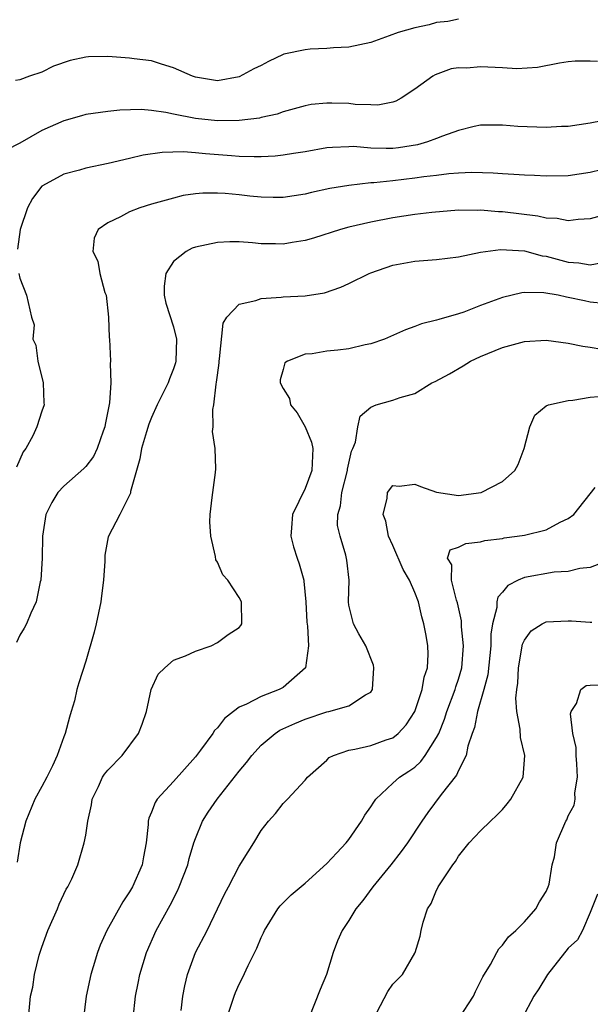
# Model space of a CAD drawing. Units: inches. Extents: x 2574000 to 2577000, y 1512000 to 1515000.
# Drawn here: x 2574157 to 2574209, y 1513296 to 1513386 of the extents above; entities that cross this region are included whole.
import ezdxf

# ---------------------------------------------------------------- set-up
doc = ezdxf.new("R2010")
doc.units = ezdxf.units.IN
doc.header["$MEASUREMENT"] = 0
doc.layers.add('LD25741512_2ft', color=101, linetype='Continuous')

msp = doc.modelspace()

# ---------------------------------------------------------------- linework, layer by layer
at = {"layer": 'LD25741512_2ft'}
for points, elevation in [([(2574197, 1513386.22), (2574196.017, 1513385.983), (2574195, 1513385.907), (2574194.321, 1513385.679), (2574193, 1513385.412), (2574191.489, 1513385), (2574190.677, 1513384.677), (2574189, 1513384.079), (2574187, 1513383.64), (2574185.586, 1513383.586), (2574185, 1513383.524), (2574183.468, 1513383.468), (2574183, 1513383.417), (2574181.069, 1513383), (2574181, 1513382.983), (2574179.664, 1513382.336), (2574179, 1513381.991), (2574178.331, 1513381.669), (2574177, 1513380.942), (2574175, 1513380.587), (2574173, 1513380.908), (2574172.729, 1513381), (2574171, 1513381.775), (2574169.913, 1513382.087), (2574169, 1513382.398), (2574167.407, 1513382.593), (2574167, 1513382.66), (2574165, 1513382.795), (2574163.239, 1513382.761), (2574163, 1513382.739), (2574161.566, 1513382.434), (2574160.068, 1513381.932), (2574159, 1513381.379), (2574157.872, 1513381), (2574157, 1513380.68), (2574156.606, 1513380.606)], 8932), ([(2574209.655, 1513382.345), (2574209, 1513382.372), (2574207.636, 1513382.364), (2574207, 1513382.324), (2574206.189, 1513382.189), (2574204.199, 1513381.8), (2574202.319, 1513381.681), (2574201, 1513381.77), (2574199, 1513381.869), (2574197.744, 1513381.745), (2574197, 1513381.759), (2574196.336, 1513381.664), (2574194.869, 1513381.131), (2574194.645, 1513381), (2574193, 1513379.834), (2574191.768, 1513379), (2574191.262, 1513378.738), (2574191, 1513378.643), (2574189.63, 1513378.37), (2574189, 1513378.375), (2574187.579, 1513378.421), (2574187, 1513378.497), (2574185.445, 1513378.555), (2574185, 1513378.551), (2574183.569, 1513378.431), (2574183, 1513378.308), (2574181, 1513377.753), (2574180.468, 1513377.532), (2574179, 1513377.22), (2574178.834, 1513377.166), (2574177, 1513376.952), (2574175, 1513376.931), (2574173, 1513377.144), (2574171, 1513377.536), (2574170.313, 1513377.687), (2574169, 1513377.861), (2574168.051, 1513377.949), (2574166.093, 1513377.907), (2574165, 1513377.778), (2574163, 1513377.493), (2574162.626, 1513377.374), (2574161, 1513376.943), (2574159, 1513376.056), (2574157, 1513374.903), (2574155.736, 1513374.264)], 8930), ([(2574212.589, 1513377.411), (2574209, 1513376.709), (2574207, 1513376.413), (2574206.398, 1513376.398), (2574205, 1513376.318), (2574202.413, 1513376.413), (2574201, 1513376.542), (2574199, 1513376.521), (2574198.412, 1513376.412), (2574197, 1513376.059), (2574195.535, 1513375.535), (2574195, 1513375.316), (2574194.155, 1513375), (2574193.259, 1513374.741), (2574191.526, 1513374.474), (2574191, 1513374.41), (2574190.389, 1513374.389), (2574189, 1513374.431), (2574187.427, 1513374.573), (2574187, 1513374.569), (2574185.495, 1513374.505), (2574185, 1513374.457), (2574183, 1513374.092), (2574181.943, 1513373.943), (2574181, 1513373.783), (2574180.283, 1513373.717), (2574179, 1513373.655), (2574178.356, 1513373.644), (2574177, 1513373.68), (2574176.28, 1513373.72), (2574173.907, 1513373.907), (2574173, 1513374), (2574171.911, 1513374.089), (2574169.954, 1513374.046), (2574168.221, 1513373.779), (2574167, 1513373.484), (2574165.037, 1513373.037), (2574163, 1513372.616), (2574162.439, 1513372.439), (2574161, 1513372.066), (2574159.058, 1513371), (2574159, 1513370.949), (2574158.154, 1513369.845), (2574157.684, 1513369), (2574157.012, 1513367), (2574156.783, 1513365.217)], 8928), ([(2574211, 1513372.706), (2574209, 1513372.2), (2574207, 1513371.912), (2574205, 1513371.87), (2574203.93, 1513371.93), (2574203, 1513371.954), (2574202.042, 1513372.042), (2574201, 1513372.091), (2574200.162, 1513372.162), (2574198.213, 1513372.213), (2574197, 1513372.162), (2574196.098, 1513372.098), (2574195, 1513371.95), (2574193.823, 1513371.822), (2574193, 1513371.688), (2574191, 1513371.461), (2574189.275, 1513371.275), (2574189, 1513371.264), (2574187, 1513371.039), (2574185.249, 1513370.751), (2574183.6, 1513370.4), (2574183, 1513370.242), (2574181, 1513369.928), (2574180.081, 1513369.919), (2574179, 1513369.958), (2574177.949, 1513370.051), (2574177, 1513370.17), (2574175.712, 1513370.288), (2574175, 1513370.325), (2574173.669, 1513370.331), (2574173, 1513370.258), (2574171.898, 1513370.102), (2574171, 1513369.882), (2574169, 1513369.323), (2574167.93, 1513369), (2574167, 1513368.622), (2574166.161, 1513368.161), (2574165, 1513367.602), (2574164.139, 1513367), (2574163.778, 1513366.222), (2574163.647, 1513365), (2574164.109, 1513364.109), (2574164.289, 1513363), (2574164.755, 1513361.245), (2574164.852, 1513361), (2574165.083, 1513359), (2574165.142, 1513357.142), (2574165.165, 1513357), (2574165.255, 1513355), (2574165.217, 1513354.783), (2574165.282, 1513353), (2574165.179, 1513351.178), (2574164.781, 1513349.219), (2574164.753, 1513349), (2574164.595, 1513348.595), (2574164.03, 1513347), (2574163.709, 1513346.291), (2574163, 1513345.367), (2574162.823, 1513345.177), (2574161, 1513343.56), (2574160.463, 1513343), (2574159.902, 1513342.098), (2574159.358, 1513341), (2574159.053, 1513339), (2574159.028, 1513337), (2574158.898, 1513335), (2574158.853, 1513334.853), (2574158.478, 1513333), (2574157.994, 1513331.994), (2574157.591, 1513331), (2574157.393, 1513330.607), (2574157, 1513329.96), (2574156.692, 1513329.308)], 8926), ([(2574211, 1513368.526), (2574209, 1513367.975), (2574207.907, 1513367.907), (2574207, 1513367.796), (2574206.002, 1513368.002), (2574205, 1513368.054), (2574204.238, 1513368.238), (2574201, 1513368.632), (2574200.635, 1513368.635), (2574199, 1513368.772), (2574198.755, 1513368.756), (2574197, 1513368.767), (2574194.561, 1513368.561), (2574193, 1513368.379), (2574191, 1513368.082), (2574189, 1513367.686), (2574187, 1513367.213), (2574186.216, 1513367), (2574183.77, 1513366.23), (2574183, 1513366.016), (2574181.832, 1513365.832), (2574181, 1513365.683), (2574180.292, 1513365.708), (2574179, 1513365.699), (2574178.202, 1513365.798), (2574177, 1513365.867), (2574176.133, 1513365.867), (2574175, 1513365.827), (2574173, 1513365.39), (2574172.708, 1513365.292), (2574172.153, 1513365), (2574171, 1513364.093), (2574170.294, 1513363), (2574170.155, 1513361.845), (2574170.143, 1513361), (2574170.296, 1513360.297), (2574171, 1513358.121), (2574171.287, 1513357), (2574171.224, 1513355), (2574171.179, 1513354.821), (2574171, 1513354.28), (2574170.624, 1513353.376), (2574170.501, 1513353), (2574169.515, 1513351), (2574169, 1513349.855), (2574168.755, 1513349.245), (2574168.534, 1513348.533), (2574168.091, 1513347), (2574167.945, 1513346.055), (2574167.622, 1513345), (2574167.094, 1513343.094), (2574167.07, 1513342.93), (2574166.11, 1513341), (2574165.041, 1513338.958), (2574164.725, 1513337.276), (2574164.728, 1513336.728), (2574164.619, 1513335), (2574164.426, 1513333.574), (2574164.374, 1513333), (2574163.941, 1513331), (2574163.762, 1513330.238), (2574163, 1513327.592), (2574162.367, 1513325.633), (2574162.197, 1513325), (2574161.968, 1513323.968), (2574161.683, 1513323), (2574161.506, 1513322.494), (2574161.125, 1513321), (2574161, 1513320.702), (2574160.387, 1513319), (2574159.957, 1513318.043), (2574159.437, 1513317), (2574159, 1513316.145), (2574158.363, 1513315), (2574157.528, 1513313), (2574157.006, 1513311), (2574156.744, 1513309.256)], 8924), ([(2574157.772, 1513295), (2574157.97, 1513297), (2574158.16, 1513297.84), (2574158.329, 1513299), (2574158.764, 1513300.764), (2574159, 1513301.482), (2574159.533, 1513303), (2574160.417, 1513305), (2574160.581, 1513305.419), (2574161, 1513306.313), (2574161.228, 1513306.771), (2574161.381, 1513307), (2574161.73, 1513307.73), (2574162.271, 1513309), (2574162.866, 1513311), (2574163, 1513311.708), (2574163.201, 1513313), (2574163.521, 1513314.479), (2574163.595, 1513315), (2574164.163, 1513316.163), (2574164.542, 1513317), (2574164.719, 1513317.281), (2574165, 1513317.657), (2574166.32, 1513319), (2574167.825, 1513321), (2574168.148, 1513321.852), (2574168.539, 1513323), (2574168.977, 1513325.023), (2574169.595, 1513326.405), (2574170.206, 1513327), (2574171, 1513327.694), (2574172.099, 1513328.099), (2574173, 1513328.517), (2574174.439, 1513329), (2574175, 1513329.305), (2574175.978, 1513330.022), (2574177, 1513330.683), (2574177.146, 1513330.854), (2574177.247, 1513331), (2574177.206, 1513333), (2574177, 1513333.409), (2574175.944, 1513335), (2574175.492, 1513335.491), (2574175, 1513336.643), (2574174.863, 1513336.863), (2574174.841, 1513337.159), (2574174.4, 1513339), (2574174.313, 1513340.313), (2574174.351, 1513341), (2574174.539, 1513342.539), (2574174.577, 1513343), (2574174.834, 1513344.834), (2574174.85, 1513345.15), (2574174.798, 1513347), (2574174.555, 1513348.555), (2574174.625, 1513349), (2574174.583, 1513350.583), (2574174.692, 1513351), (2574174.882, 1513352.882), (2574174.934, 1513353.066), (2574175, 1513353.709), (2574175.156, 1513354.844), (2574175.155, 1513355), (2574175.189, 1513355.189), (2574175.543, 1513358.457), (2574175.876, 1513359), (2574177, 1513360.196), (2574178.52, 1513360.52), (2574179, 1513360.717), (2574180.833, 1513360.833), (2574181, 1513360.856), (2574183, 1513360.958), (2574184.77, 1513361.23), (2574186.265, 1513361.735), (2574187, 1513362.066), (2574188.851, 1513363), (2574189, 1513363.061), (2574191, 1513363.755), (2574193, 1513364.116), (2574195, 1513364.259), (2574197, 1513364.512), (2574199, 1513364.93), (2574200.824, 1513365.175), (2574203, 1513365.057), (2574204.618, 1513364.618), (2574205, 1513364.558), (2574207, 1513364.016), (2574207.97, 1513363.97), (2574209, 1513363.794), (2574209.964, 1513363.964)], 8922), ([(2574156.892, 1513363), (2574157, 1513362.556), (2574157.606, 1513361), (2574158.044, 1513359), (2574158.292, 1513358.292), (2574158.187, 1513357), (2574158.455, 1513356.455), (2574158.626, 1513355), (2574159.115, 1513353), (2574159.174, 1513351.174), (2574159.206, 1513351), (2574159, 1513350.427), (2574158.544, 1513349), (2574158.161, 1513348.161), (2574157.523, 1513347), (2574157.283, 1513346.718), (2574156.692, 1513345.308)], 8928), ([(2574210.259, 1513360.259), (2574209, 1513360.385), (2574208.483, 1513360.483), (2574207, 1513360.814), (2574206.832, 1513360.832), (2574206.067, 1513361), (2574204.761, 1513361.239), (2574203, 1513361.254), (2574202.766, 1513361.234), (2574201, 1513360.796), (2574199, 1513360.06), (2574197.47, 1513359.47), (2574197, 1513359.312), (2574195.198, 1513358.802), (2574195, 1513358.718), (2574193.603, 1513358.397), (2574193, 1513358.143), (2574192.154, 1513357.846), (2574190.236, 1513357), (2574189, 1513356.576), (2574188.475, 1513356.475), (2574187, 1513356.119), (2574185.988, 1513355.988), (2574185, 1513355.885), (2574183.658, 1513355.657), (2574183, 1513355.638), (2574181.389, 1513355), (2574181.163, 1513354.837), (2574181, 1513354.22), (2574180.715, 1513353.285), (2574180.721, 1513353), (2574181, 1513352.481), (2574181.567, 1513351.567), (2574181.661, 1513351), (2574182.274, 1513350.274), (2574183.019, 1513349), (2574183.601, 1513347.601), (2574183.717, 1513347), (2574183.667, 1513346.333), (2574183.609, 1513345), (2574183, 1513343.349), (2574181.855, 1513341), (2574181.768, 1513339.768), (2574181.693, 1513339), (2574181.956, 1513338.044), (2574182.288, 1513337), (2574182.475, 1513336.475), (2574182.875, 1513335), (2574182.89, 1513334.89), (2574183.077, 1513333), (2574183.153, 1513331.153), (2574183.208, 1513330.791), (2574183.306, 1513329), (2574183.029, 1513327), (2574181, 1513325.183), (2574180.636, 1513325), (2574179, 1513324.375), (2574177.659, 1513323.659), (2574177, 1513323.383), (2574176.479, 1513323), (2574175.647, 1513322.353), (2574175, 1513321.505), (2574174.743, 1513321.257), (2574174.597, 1513321), (2574173.476, 1513319.476), (2574173, 1513318.859), (2574171, 1513316.602), (2574169.516, 1513315), (2574169.32, 1513314.68), (2574169, 1513313.825), (2574168.741, 1513313.259), (2574168.686, 1513313), (2574168.682, 1513312.682), (2574168.52, 1513311), (2574168.269, 1513309.731), (2574168.141, 1513309), (2574167.269, 1513307), (2574167, 1513306.535), (2574166.381, 1513305.62), (2574164.93, 1513303), (2574164.324, 1513301.676), (2574164.07, 1513301), (2574163.68, 1513299.68), (2574163.461, 1513299), (2574163.051, 1513297), (2574162.796, 1513295)], 8920), ([(2574167.312, 1513295), (2574167.537, 1513297), (2574167.788, 1513298.212), (2574167.932, 1513299), (2574168.533, 1513301), (2574169.412, 1513303), (2574170.689, 1513305.311), (2574171.37, 1513306.631), (2574171.533, 1513307), (2574172.303, 1513309), (2574172.43, 1513309.57), (2574172.863, 1513311), (2574173, 1513311.408), (2574173.634, 1513313), (2574174.175, 1513313.826), (2574174.994, 1513315), (2574177, 1513317.561), (2574177.65, 1513318.35), (2574178.131, 1513319), (2574179, 1513319.928), (2574180.274, 1513321), (2574180.71, 1513321.289), (2574182.079, 1513321.921), (2574183, 1513322.315), (2574185, 1513322.969), (2574185.174, 1513323), (2574187, 1513323.531), (2574188.517, 1513324.517), (2574189, 1513324.764), (2574189.164, 1513325), (2574189.281, 1513327), (2574189.239, 1513327.239), (2574188.534, 1513329), (2574187.909, 1513330.091), (2574187.428, 1513331), (2574187, 1513332.722), (2574186.961, 1513333), (2574187.008, 1513334.992), (2574186.821, 1513336.821), (2574186.722, 1513337.278), (2574186.2, 1513339), (2574185.972, 1513339.972), (2574185.982, 1513341), (2574186.22, 1513341.78), (2574186.338, 1513343), (2574186.868, 1513345), (2574186.876, 1513345.124), (2574187.226, 1513346.774), (2574187.345, 1513347), (2574187.606, 1513347.606), (2574187.798, 1513349), (2574188.026, 1513349.974), (2574189, 1513350.782), (2574189.497, 1513351), (2574191, 1513351.428), (2574191.683, 1513351.683), (2574193, 1513352.028), (2574194.573, 1513353), (2574194.865, 1513353.135), (2574196.163, 1513353.837), (2574197.428, 1513354.572), (2574198.094, 1513355), (2574199, 1513355.413), (2574201, 1513356.238), (2574203, 1513356.771), (2574205, 1513356.894), (2574207, 1513356.628), (2574208.343, 1513356.343), (2574209, 1513356.257), (2574210.073, 1513356.072)], 8918), ([(2574171.697, 1513295.697), (2574171.862, 1513297), (2574172.032, 1513297.968), (2574172.281, 1513299), (2574173.01, 1513301), (2574174.085, 1513303), (2574175.666, 1513306.333), (2574176.007, 1513307), (2574177, 1513308.877), (2574177.799, 1513310.201), (2574178.322, 1513311), (2574179, 1513312.128), (2574179.677, 1513313), (2574180.316, 1513313.683), (2574181, 1513314.618), (2574181.39, 1513315), (2574183, 1513316.74), (2574183.216, 1513317), (2574185, 1513318.571), (2574185.212, 1513318.788), (2574185.599, 1513319), (2574187, 1513319.465), (2574187.551, 1513319.551), (2574189, 1513319.904), (2574190.404, 1513320.404), (2574191, 1513320.598), (2574191.505, 1513321), (2574192.228, 1513321.772), (2574193.003, 1513323.003), (2574193.664, 1513325), (2574193.861, 1513326.139), (2574194.177, 1513327), (2574194.227, 1513328.227), (2574194.205, 1513329), (2574194.044, 1513329.956), (2574193.832, 1513331), (2574193.634, 1513331.634), (2574193.349, 1513333), (2574193, 1513333.875), (2574192.509, 1513335), (2574191.96, 1513335.96), (2574191, 1513338.163), (2574190.602, 1513339), (2574190.367, 1513340.367), (2574190.117, 1513341), (2574190.491, 1513342.491), (2574190.516, 1513343), (2574191, 1513343.634), (2574191.58, 1513343.58), (2574193, 1513343.757), (2574193.529, 1513343.529), (2574195, 1513343.018), (2574197, 1513342.714), (2574199.044, 1513343), (2574201, 1513344.011), (2574202.12, 1513345), (2574202.44, 1513345.56), (2574202.97, 1513347), (2574203.501, 1513349), (2574203.942, 1513350.058), (2574205, 1513350.901), (2574205.197, 1513351), (2574207, 1513351.409), (2574207.414, 1513351.414), (2574209, 1513351.706), (2574209.751, 1513351.751)], 8916), ([(2574175.867, 1513295), (2574176.54, 1513297), (2574176.667, 1513297.333), (2574177, 1513298.102), (2574177.302, 1513298.698), (2574177.801, 1513299.801), (2574178.598, 1513301.403), (2574179, 1513302.383), (2574179.212, 1513302.788), (2574179.3, 1513303), (2574180.519, 1513305), (2574180.729, 1513305.271), (2574181.741, 1513306.26), (2574183, 1513307.345), (2574185, 1513309.111), (2574185.886, 1513310.114), (2574186.734, 1513311), (2574187, 1513311.328), (2574188.16, 1513313), (2574188.462, 1513313.538), (2574189, 1513314.313), (2574189.264, 1513314.736), (2574189.468, 1513315), (2574191, 1513316.449), (2574191.609, 1513317), (2574192.452, 1513317.548), (2574193, 1513317.935), (2574193.561, 1513318.439), (2574193.963, 1513319), (2574195, 1513320.617), (2574195.184, 1513321), (2574195.704, 1513322.296), (2574195.925, 1513323), (2574196.686, 1513325), (2574196.751, 1513325.249), (2574197, 1513325.955), (2574197.299, 1513327), (2574197.454, 1513329), (2574197.274, 1513330.726), (2574197.276, 1513331.276), (2574196.914, 1513332.914), (2574196.819, 1513333.181), (2574196.343, 1513335), (2574196.387, 1513336.387), (2574195.982, 1513337), (2574196.23, 1513337.77), (2574197, 1513337.993), (2574197.65, 1513338.35), (2574199, 1513338.478), (2574199.393, 1513338.607), (2574201, 1513338.804), (2574201.157, 1513338.843), (2574202.353, 1513339), (2574203, 1513339.103), (2574205, 1513339.594), (2574206.277, 1513340.277), (2574207, 1513340.612), (2574207.504, 1513341), (2574209.453, 1513343.453)], 8914), ([(2574210.838, 1513336.838), (2574209, 1513336.15), (2574208.051, 1513336.051), (2574207, 1513335.786), (2574205.724, 1513335.724), (2574203, 1513335.24), (2574202.447, 1513335), (2574201.496, 1513334.503), (2574201, 1513333.898), (2574200.566, 1513333.434), (2574200.501, 1513333), (2574200.493, 1513332.493), (2574200.084, 1513331), (2574199.934, 1513330.066), (2574199.937, 1513329), (2574199.66, 1513326.34), (2574199.299, 1513325), (2574198.723, 1513323), (2574198.458, 1513321.542), (2574198.249, 1513321), (2574197.84, 1513319.84), (2574197.693, 1513319), (2574197, 1513317.621), (2574196.818, 1513317.182), (2574195.417, 1513315.417), (2574194.204, 1513313.795), (2574193.636, 1513313), (2574192.326, 1513311), (2574191.766, 1513310.234), (2574190.821, 1513309), (2574189.177, 1513307), (2574188.262, 1513305.738), (2574187.636, 1513305), (2574187, 1513303.933), (2574186.386, 1513303), (2574185.949, 1513302.051), (2574185.558, 1513301), (2574184.957, 1513299), (2574184.374, 1513297.626), (2574183.335, 1513295)], 8912), ([(2574189.536, 1513295.537), (2574190.561, 1513297.439), (2574191, 1513298.118), (2574191.874, 1513299), (2574193, 1513300.932), (2574193.033, 1513301), (2574193.499, 1513302.501), (2574193.589, 1513303), (2574193.762, 1513303.762), (2574194.179, 1513305), (2574194.513, 1513305.487), (2574195, 1513306.703), (2574195.107, 1513306.893), (2574195.144, 1513307), (2574195.367, 1513307.367), (2574196.472, 1513309), (2574196.704, 1513309.296), (2574197, 1513309.788), (2574197.963, 1513311), (2574199, 1513312.099), (2574199.912, 1513313), (2574200.473, 1513313.527), (2574201, 1513314.062), (2574201.437, 1513314.563), (2574201.773, 1513315), (2574202.88, 1513317), (2574203.034, 1513319), (2574202.641, 1513320.641), (2574202.618, 1513321.382), (2574202.321, 1513323), (2574202.228, 1513324.228), (2574202.317, 1513325), (2574202.414, 1513325.586), (2574202.466, 1513327), (2574202.836, 1513329.164), (2574203, 1513329.511), (2574203.625, 1513330.375), (2574204.627, 1513331), (2574205, 1513331.19), (2574207, 1513331.287), (2574207.283, 1513331.283), (2574209, 1513331.147), (2574209.165, 1513331.165)], 8910), ([(2574197.066, 1513295), (2574198.351, 1513297), (2574198.548, 1513297.452), (2574199.212, 1513298.788), (2574199.897, 1513299.897), (2574200.502, 1513301), (2574200.663, 1513301.337), (2574201, 1513301.681), (2574201.555, 1513302.445), (2574202.211, 1513303), (2574203, 1513303.791), (2574204.05, 1513305), (2574204.374, 1513305.626), (2574205, 1513306.577), (2574205.178, 1513307), (2574205.248, 1513307.248), (2574205.519, 1513309), (2574205.739, 1513309.739), (2574205.924, 1513311), (2574206.786, 1513313), (2574206.873, 1513313.126), (2574207, 1513313.491), (2574207.536, 1513314.464), (2574207.619, 1513315), (2574207.587, 1513315.587), (2574207.849, 1513317), (2574207.784, 1513318.216), (2574207.713, 1513319), (2574207.709, 1513319.708), (2574207.426, 1513321), (2574207.199, 1513322.801), (2574207.259, 1513323), (2574207.739, 1513323.739), (2574208.139, 1513325), (2574208.634, 1513325.367), (2574209, 1513325.404), (2574210.555, 1513325.445)], 8908), ([(2574209.668, 1513306.332), (2574209, 1513304.665), (2574208.293, 1513303), (2574207.842, 1513302.158), (2574207, 1513301.393), (2574205.096, 1513299), (2574204.325, 1513297.675), (2574203.871, 1513297), (2574202.799, 1513295)], 8906)]:
    msp.add_lwpolyline(points, dxfattribs=dict(at, elevation=elevation))

doc.saveas('drawing.dxf')
